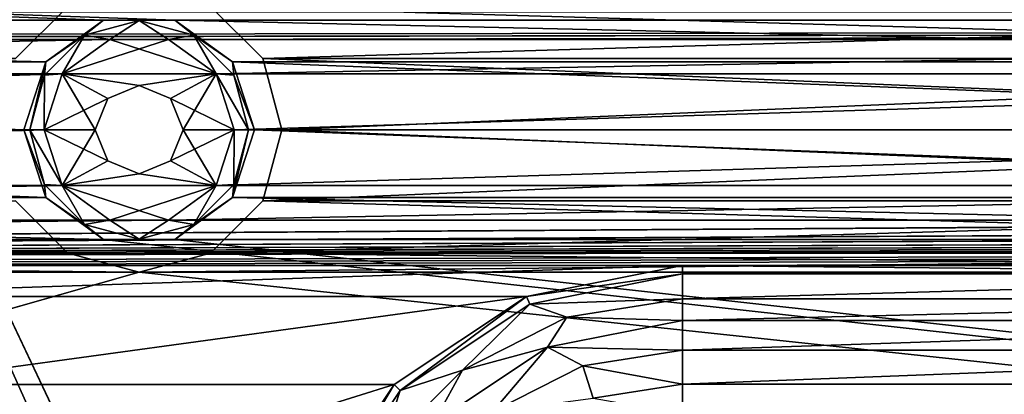
# Model space of a CAD drawing. Units: millimetres. Extents: x -192 to 192, y -192 to 192.
# Drawn here: x -74 to -60, y 156 to 161 of the extents above; entities that cross this region are included whole.
import ezdxf

# ---------------------------------------------------------------- set-up
doc = ezdxf.new("R2010")
doc.units = ezdxf.units.MM
doc.header["$LTSCALE"] = 41.718519
for name, color, linetype in [('1', 7, 'CONTINUOUS'), ('1277', 7, 'CONTINUOUS'), ('2', 7, 'CONTINUOUS'), ('2197', 7, 'CONTINUOUS'), ('2198', 7, 'CONTINUOUS'), ('2751', 7, 'CONTINUOUS'), ('2752', 7, 'CONTINUOUS'), ('2754', 7, 'CONTINUOUS'), ('2755', 7, 'CONTINUOUS'), ('4993', 7, 'CONTINUOUS'), ('4994', 7, 'CONTINUOUS'), ('4995', 7, 'CONTINUOUS'), ('5015', 7, 'CONTINUOUS'), ('5020', 7, 'CONTINUOUS'), ('6953', 7, 'CONTINUOUS'), ('6958', 7, 'CONTINUOUS'), ('716', 7, 'CONTINUOUS'), ('717', 7, 'CONTINUOUS'), ('718', 7, 'CONTINUOUS'), ('719', 7, 'CONTINUOUS'), ('7191', 7, 'CONTINUOUS'), ('7192', 7, 'CONTINUOUS'), ('720', 7, 'CONTINUOUS'), ('858', 7, 'CONTINUOUS'), ('866', 7, 'CONTINUOUS')]:
    doc.layers.add(name, color=color, linetype=linetype)

msp = doc.modelspace()

# ---------------------------------------------------------------- linework, layer by layer
at = {"layer": '1', "color": 7, "linetype": 'CONTINUOUS'}
for points in [[(160.5, 161.232, 3), (-160.5, 161.232, 3), (-130.067, 160.831, 3), (160.5, 161.232, 3)], [(-101.933, 160.831, 3), (160.5, 161.232, 3), (-130.067, 160.831, 3), (-101.933, 160.831, 3)], [(-101.067, 160.831, 3), (160.5, 161.232, 3), (-101.933, 160.831, 3), (-101.067, 160.831, 3)], [(-72.933, 160.831, 3), (160.5, 161.232, 3), (-101.067, 160.831, 3), (-72.933, 160.831, 3)], [(-72.067, 160.831, 3), (160.5, 161.232, 3), (-72.933, 160.831, 3), (-72.067, 160.831, 3)], [(-43.933, 160.831, 3), (160.5, 161.232, 3), (-72.067, 160.831, 3), (-43.933, 160.831, 3)], [(-100.367, 160.323, 3), (-72.933, 160.831, 3), (-101.067, 160.831, 3), (-100.367, 160.323, 3)], [(-73.633, 160.323, 3), (-72.933, 160.831, 3), (-100.367, 160.323, 3), (-73.633, 160.323, 3)], [(-71.367, 160.323, 3), (-43.933, 160.831, 3), (-72.067, 160.831, 3), (-71.367, 160.323, 3)], [(-44.633, 160.323, 3), (-43.933, 160.831, 3), (-71.367, 160.323, 3), (-44.633, 160.323, 3)], [(-100.1, 159.5, 3), (-73.633, 160.323, 3), (-100.367, 160.323, 3), (-100.1, 159.5, 3)], [(-73.9, 159.5, 3), (-73.633, 160.323, 3), (-100.1, 159.5, 3), (-73.9, 159.5, 3)], [(-71.1, 159.5, 3), (-44.633, 160.323, 3), (-71.367, 160.323, 3), (-71.1, 159.5, 3)], [(-44.9, 159.5, 3), (-44.633, 160.323, 3), (-71.1, 159.5, 3), (-44.9, 159.5, 3)], [(-73.633, 158.677, 3), (-73.9, 159.5, 3), (-100.367, 158.677, 3), (-73.633, 158.677, 3)], [(-100.367, 158.677, 3), (-73.9, 159.5, 3), (-100.1, 159.5, 3), (-100.367, 158.677, 3)], [(-44.633, 158.677, 3), (-44.9, 159.5, 3), (-71.367, 158.677, 3), (-44.633, 158.677, 3)], [(-71.367, 158.677, 3), (-44.9, 159.5, 3), (-71.1, 159.5, 3), (-71.367, 158.677, 3)], [(-72.933, 158.169, 3), (-73.633, 158.677, 3), (-101.067, 158.169, 3), (-72.933, 158.169, 3)], [(-101.067, 158.169, 3), (-73.633, 158.677, 3), (-100.367, 158.677, 3), (-101.067, 158.169, 3)], [(-43.933, 158.169, 3), (-44.633, 158.677, 3), (-72.067, 158.169, 3), (-43.933, 158.169, 3)], [(-72.067, 158.169, 3), (-44.633, 158.677, 3), (-71.367, 158.677, 3), (-72.067, 158.169, 3)], [(159.933, 158.169, 3), (159.067, 158.169, 3), (-146.015, 157.5, 3), (159.933, 158.169, 3)], [(159.067, 158.169, 3), (130.933, 158.169, 3), (-146.015, 157.5, 3), (159.067, 158.169, 3)], [(-109.5, 157.5, 3), (159.933, 158.169, 3), (-146.015, 157.5, 3), (-109.5, 157.5, 3)], [(130.933, 158.169, 3), (130.067, 158.169, 3), (-146.015, 157.5, 3), (130.933, 158.169, 3)], [(130.067, 158.169, 3), (101.933, 158.169, 3), (-146.015, 157.5, 3), (130.067, 158.169, 3)], [(101.933, 158.169, 3), (101.067, 158.169, 3), (-146.015, 157.5, 3), (101.933, 158.169, 3)], [(101.067, 158.169, 3), (72.933, 158.169, 3), (-146.015, 157.5, 3), (101.067, 158.169, 3)], [(72.933, 158.169, 3), (72.067, 158.169, 3), (-146.015, 157.5, 3), (72.933, 158.169, 3)], [(72.067, 158.169, 3), (43.933, 158.169, 3), (-146.015, 157.5, 3), (72.067, 158.169, 3)], [(43.933, 158.169, 3), (43.067, 158.169, 3), (-146.015, 157.5, 3), (43.933, 158.169, 3)], [(43.067, 158.169, 3), (14.933, 158.169, 3), (-146.015, 157.5, 3), (43.067, 158.169, 3)], [(14.933, 158.169, 3), (14.067, 158.169, 3), (-146.015, 157.5, 3), (14.933, 158.169, 3)], [(14.067, 158.169, 3), (-14.067, 158.169, 3), (-146.015, 157.5, 3), (14.067, 158.169, 3)], [(-14.067, 158.169, 3), (-14.933, 158.169, 3), (-146.015, 157.5, 3), (-14.067, 158.169, 3)], [(-14.933, 158.169, 3), (-43.067, 158.169, 3), (-146.015, 157.5, 3), (-14.933, 158.169, 3)], [(-43.067, 158.169, 3), (-43.933, 158.169, 3), (-146.015, 157.5, 3), (-43.067, 158.169, 3)], [(-43.933, 158.169, 3), (-72.067, 158.169, 3), (-146.015, 157.5, 3), (-43.933, 158.169, 3)], [(-72.067, 158.169, 3), (-72.933, 158.169, 3), (-146.015, 157.5, 3), (-72.067, 158.169, 3)], [(-72.933, 158.169, 3), (-101.067, 158.169, 3), (-146.015, 157.5, 3), (-72.933, 158.169, 3)], [(-93.5, 157.5, 3), (159.933, 158.169, 3), (-109.5, 157.5, 3), (-93.5, 157.5, 3)], [(-80.5, 157.5, 3), (159.933, 158.169, 3), (-93.5, 157.5, 3), (-80.5, 157.5, 3)], [(-64.5, 157.5, 3), (159.933, 158.169, 3), (-80.5, 157.5, 3), (-64.5, 157.5, 3)], [(-51.5, 157.5, 3), (159.933, 158.169, 3), (-64.5, 157.5, 3), (-51.5, 157.5, 3)], [(-78.204, 157.043, 3), (-64.5, 157.5, 3), (-80.5, 157.5, 3), (-78.204, 157.043, 3)], [(-66.796, 157.043, 3), (-64.5, 157.5, 3), (-78.204, 157.043, 3), (-66.796, 157.043, 3)], [(-76.257, 155.743, 3), (-66.796, 157.043, 3), (-78.204, 157.043, 3), (-76.257, 155.743, 3)], [(-68.743, 155.743, 3), (-66.796, 157.043, 3), (-76.257, 155.743, 3), (-68.743, 155.743, 3)], [(-74.957, 153.796, 3), (-68.743, 155.743, 3), (-76.257, 155.743, 3), (-74.957, 153.796, 3)], [(-70.043, 153.796, 3), (-68.743, 155.743, 3), (-74.957, 153.796, 3), (-70.043, 153.796, 3)]]:
    msp.add_3dface(points, dxfattribs=at)
at = {"layer": '1277', "color": 7, "linetype": 'CONTINUOUS'}
for points in [[(-64.5, 157.5, 3), (-66.796, 157.043, 3), (-64.5, 157.5, 6.3), (-64.5, 157.5, 3)], [(-66.796, 157.043, 3), (-66.796, 157.043, 6.3), (-64.5, 157.5, 6.3), (-66.796, 157.043, 3)], [(-66.796, 157.043, 3), (-68.743, 155.743, 3), (-66.796, 157.043, 6.3), (-66.796, 157.043, 3)], [(-68.743, 155.743, 3), (-68.743, 155.743, 6.3), (-66.796, 157.043, 6.3), (-68.743, 155.743, 3)], [(-68.743, 155.743, 3), (-70.043, 153.796, 3), (-68.743, 155.743, 6.3), (-68.743, 155.743, 3)], [(-70.043, 153.796, 3), (-70.043, 153.796, 6.3), (-68.743, 155.743, 6.3), (-70.043, 153.796, 3)]]:
    msp.add_3dface(points, dxfattribs=at)
at = {"layer": '2', "color": 7, "linetype": 'CONTINUOUS'}
for points in [[(160.025, 161.117, 2), (158.975, 161.117, 2), (-168, 164.5, 2), (160.025, 161.117, 2)], [(158.975, 161.117, 2), (131.025, 161.117, 2), (-168, 164.5, 2), (158.975, 161.117, 2)], [(160.025, 161.117, 2), (-168, 164.5, 2), (-84, 164.5, 2), (160.025, 161.117, 2)], [(131.025, 161.117, 2), (129.975, 161.117, 2), (-168, 164.5, 2), (131.025, 161.117, 2)], [(129.975, 161.117, 2), (102.025, 161.117, 2), (-168, 164.5, 2), (129.975, 161.117, 2)], [(102.025, 161.117, 2), (100.975, 161.117, 2), (-168, 164.5, 2), (102.025, 161.117, 2)], [(100.975, 161.117, 2), (73.025, 161.117, 2), (-168, 164.5, 2), (100.975, 161.117, 2)], [(73.025, 161.117, 2), (71.975, 161.117, 2), (-168, 164.5, 2), (73.025, 161.117, 2)], [(71.975, 161.117, 2), (44.025, 161.117, 2), (-168, 164.5, 2), (71.975, 161.117, 2)], [(44.025, 161.117, 2), (42.975, 161.117, 2), (-168, 164.5, 2), (44.025, 161.117, 2)], [(42.975, 161.117, 2), (15.025, 161.117, 2), (-168, 164.5, 2), (42.975, 161.117, 2)], [(15.025, 161.117, 2), (13.975, 161.117, 2), (-168, 164.5, 2), (15.025, 161.117, 2)], [(13.975, 161.117, 2), (-13.975, 161.117, 2), (-168, 164.5, 2), (13.975, 161.117, 2)], [(-13.975, 161.117, 2), (-15.025, 161.117, 2), (-168, 164.5, 2), (-13.975, 161.117, 2)], [(-15.025, 161.117, 2), (-42.975, 161.117, 2), (-168, 164.5, 2), (-15.025, 161.117, 2)], [(-42.975, 161.117, 2), (-44.025, 161.117, 2), (-168, 164.5, 2), (-42.975, 161.117, 2)], [(-44.025, 161.117, 2), (-71.975, 161.117, 2), (-168, 164.5, 2), (-44.025, 161.117, 2)], [(-71.975, 161.117, 2), (-73.025, 161.117, 2), (-168, 164.5, 2), (-71.975, 161.117, 2)], [(-73.025, 161.117, 2), (-100.975, 161.117, 2), (-168, 164.5, 2), (-73.025, 161.117, 2)], [(160.025, 161.117, 2), (-84, 164.5, 2), (0, 164.5, 2), (160.025, 161.117, 2)], [(-73.025, 161.117, 2), (-73.875, 160.499, 2), (-100.975, 161.117, 2), (-73.025, 161.117, 2)], [(-100.975, 161.117, 2), (-73.875, 160.499, 2), (-100.125, 160.499, 2), (-100.975, 161.117, 2)], [(-44.025, 161.117, 2), (-44.875, 160.499, 2), (-71.975, 161.117, 2), (-44.025, 161.117, 2)], [(-71.975, 161.117, 2), (-44.875, 160.499, 2), (-71.125, 160.499, 2), (-71.975, 161.117, 2)], [(-73.875, 160.499, 2), (-74.2, 159.5, 2), (-100.125, 160.499, 2), (-73.875, 160.499, 2)], [(-100.125, 160.499, 2), (-74.2, 159.5, 2), (-99.8, 159.5, 2), (-100.125, 160.499, 2)], [(-44.875, 160.499, 2), (-45.2, 159.5, 2), (-71.125, 160.499, 2), (-44.875, 160.499, 2)], [(-71.125, 160.499, 2), (-45.2, 159.5, 2), (-70.8, 159.5, 2), (-71.125, 160.499, 2)], [(-99.8, 159.5, 2), (-73.875, 158.501, 2), (-100.125, 158.501, 2), (-99.8, 159.5, 2)], [(-74.2, 159.5, 2), (-73.875, 158.501, 2), (-99.8, 159.5, 2), (-74.2, 159.5, 2)], [(-70.8, 159.5, 2), (-44.875, 158.501, 2), (-71.125, 158.501, 2), (-70.8, 159.5, 2)], [(-45.2, 159.5, 2), (-44.875, 158.501, 2), (-70.8, 159.5, 2), (-45.2, 159.5, 2)], [(-100.125, 158.501, 2), (-73.025, 157.883, 2), (-100.975, 157.883, 2), (-100.125, 158.501, 2)], [(-73.875, 158.501, 2), (-73.025, 157.883, 2), (-100.125, 158.501, 2), (-73.875, 158.501, 2)], [(-71.125, 158.501, 2), (-44.025, 157.883, 2), (-71.975, 157.883, 2), (-71.125, 158.501, 2)], [(-44.875, 158.501, 2), (-44.025, 157.883, 2), (-71.125, 158.501, 2), (-44.875, 158.501, 2)], [(160.025, 132.117, 2), (158.975, 132.117, 2), (-160.025, 157.883, 2), (160.025, 132.117, 2)], [(158.975, 132.117, 2), (131.025, 132.117, 2), (-160.025, 157.883, 2), (158.975, 132.117, 2)], [(-158.975, 157.883, 2), (160.025, 132.117, 2), (-160.025, 157.883, 2), (-158.975, 157.883, 2)], [(131.025, 132.117, 2), (129.975, 132.117, 2), (-160.025, 157.883, 2), (131.025, 132.117, 2)], [(129.975, 132.117, 2), (102.025, 132.117, 2), (-160.025, 157.883, 2), (129.975, 132.117, 2)], [(102.025, 132.117, 2), (100.975, 132.117, 2), (-160.025, 157.883, 2), (102.025, 132.117, 2)], [(100.975, 132.117, 2), (73.025, 132.117, 2), (-160.025, 157.883, 2), (100.975, 132.117, 2)], [(73.025, 132.117, 2), (71.975, 132.117, 2), (-160.025, 157.883, 2), (73.025, 132.117, 2)], [(71.975, 132.117, 2), (44.025, 132.117, 2), (-160.025, 157.883, 2), (71.975, 132.117, 2)], [(44.025, 132.117, 2), (42.975, 132.117, 2), (-160.025, 157.883, 2), (44.025, 132.117, 2)], [(42.975, 132.117, 2), (15.025, 132.117, 2), (-160.025, 157.883, 2), (42.975, 132.117, 2)], [(15.025, 132.117, 2), (13.975, 132.117, 2), (-160.025, 157.883, 2), (15.025, 132.117, 2)], [(13.975, 132.117, 2), (-13.975, 132.117, 2), (-160.025, 157.883, 2), (13.975, 132.117, 2)], [(-13.975, 132.117, 2), (-15.025, 132.117, 2), (-160.025, 157.883, 2), (-13.975, 132.117, 2)], [(-15.025, 132.117, 2), (-42.975, 132.117, 2), (-160.025, 157.883, 2), (-15.025, 132.117, 2)], [(-42.975, 132.117, 2), (-44.025, 132.117, 2), (-160.025, 157.883, 2), (-42.975, 132.117, 2)], [(-44.025, 132.117, 2), (-71.975, 132.117, 2), (-160.025, 157.883, 2), (-44.025, 132.117, 2)], [(-71.975, 132.117, 2), (-73.025, 132.117, 2), (-160.025, 157.883, 2), (-71.975, 132.117, 2)], [(-73.025, 132.117, 2), (-100.975, 132.117, 2), (-160.025, 157.883, 2), (-73.025, 132.117, 2)], [(-131.025, 157.883, 2), (160.025, 132.117, 2), (-158.975, 157.883, 2), (-131.025, 157.883, 2)], [(-129.975, 157.883, 2), (160.025, 132.117, 2), (-131.025, 157.883, 2), (-129.975, 157.883, 2)], [(-102.025, 157.883, 2), (160.025, 132.117, 2), (-129.975, 157.883, 2), (-102.025, 157.883, 2)], [(-100.975, 157.883, 2), (160.025, 132.117, 2), (-102.025, 157.883, 2), (-100.975, 157.883, 2)], [(-73.025, 157.883, 2), (160.025, 132.117, 2), (-100.975, 157.883, 2), (-73.025, 157.883, 2)], [(-71.975, 157.883, 2), (160.025, 132.117, 2), (-73.025, 157.883, 2), (-71.975, 157.883, 2)], [(-44.025, 157.883, 2), (160.025, 132.117, 2), (-71.975, 157.883, 2), (-44.025, 157.883, 2)]]:
    msp.add_3dface(points, dxfattribs=at)
at = {"layer": '2197', "color": 7, "linetype": 'CONTINUOUS'}
for points in [[(-73.875, 158.501, -0.7), (-74.2, 159.5, -0.7), (-73.896, 158.694, -0.912), (-73.875, 158.501, -0.7)], [(-73.896, 158.694, -0.912), (-74.2, 159.5, -0.7), (-74.112, 159.5, -0.912), (-73.896, 158.694, -0.912)], [(-73.9, 159.5, -1), (-73.633, 158.677, -1), (-74.112, 159.5, -0.912), (-73.9, 159.5, -1)], [(-73.633, 158.677, -1), (-73.896, 158.694, -0.912), (-74.112, 159.5, -0.912), (-73.633, 158.677, -1)], [(-71.367, 158.677, -1), (-71.1, 159.5, -1), (-71.104, 158.694, -0.912), (-71.367, 158.677, -1)], [(-70.8, 159.5, -0.7), (-71.125, 158.501, -0.7), (-70.888, 159.5, -0.912), (-70.8, 159.5, -0.7)], [(-70.888, 159.5, -0.912), (-71.125, 158.501, -0.7), (-71.104, 158.694, -0.912), (-70.888, 159.5, -0.912)], [(-71.1, 159.5, -1), (-70.888, 159.5, -0.912), (-71.104, 158.694, -0.912), (-71.1, 159.5, -1)], [(-73.306, 158.104, -0.912), (-73.875, 158.501, -0.7), (-73.896, 158.694, -0.912), (-73.306, 158.104, -0.912)], [(-73.633, 158.677, -1), (-73.306, 158.104, -0.912), (-73.896, 158.694, -0.912), (-73.633, 158.677, -1)], [(-73.633, 158.677, -1), (-72.932, 158.168, -1), (-73.306, 158.104, -0.912), (-73.633, 158.677, -1)], [(-72.068, 158.168, -1), (-71.367, 158.677, -1), (-71.694, 158.104, -0.912), (-72.068, 158.168, -1)], [(-71.104, 158.694, -0.912), (-71.125, 158.501, -0.7), (-71.694, 158.104, -0.912), (-71.104, 158.694, -0.912)], [(-71.367, 158.677, -1), (-71.104, 158.694, -0.912), (-71.694, 158.104, -0.912), (-71.367, 158.677, -1)], [(-73.025, 157.883, -0.7), (-73.875, 158.501, -0.7), (-73.306, 158.104, -0.912), (-73.025, 157.883, -0.7)], [(-71.125, 158.501, -0.7), (-71.975, 157.883, -0.7), (-71.694, 158.104, -0.912), (-71.125, 158.501, -0.7)], [(-72.932, 158.168, -1), (-72.5, 157.888, -0.912), (-73.306, 158.104, -0.912), (-72.932, 158.168, -1)], [(-72.5, 157.888, -0.912), (-73.025, 157.883, -0.7), (-73.306, 158.104, -0.912), (-72.5, 157.888, -0.912)], [(-72.932, 158.168, -1), (-72.068, 158.168, -1), (-72.5, 157.888, -0.912), (-72.932, 158.168, -1)], [(-72.068, 158.168, -1), (-71.694, 158.104, -0.912), (-72.5, 157.888, -0.912), (-72.068, 158.168, -1)], [(-71.694, 158.104, -0.912), (-71.975, 157.883, -0.7), (-72.5, 157.888, -0.912), (-71.694, 158.104, -0.912)], [(-71.975, 157.883, -0.7), (-73.025, 157.883, -0.7), (-72.5, 157.888, -0.912), (-71.975, 157.883, -0.7)]]:
    msp.add_3dface(points, dxfattribs=at)
at = {"layer": '2198', "color": 7, "linetype": 'CONTINUOUS'}
for points in [[(-73.875, 160.499, -0.7), (-73.025, 161.117, -0.7), (-73.306, 160.896, -0.912), (-73.875, 160.499, -0.7)], [(-73.306, 160.896, -0.912), (-73.025, 161.117, -0.7), (-72.5, 161.112, -0.912), (-73.306, 160.896, -0.912)], [(-72.932, 160.832, -1), (-73.306, 160.896, -0.912), (-72.5, 161.112, -0.912), (-72.932, 160.832, -1)], [(-73.025, 161.117, -0.7), (-71.975, 161.117, -0.7), (-72.5, 161.112, -0.912), (-73.025, 161.117, -0.7)], [(-72.068, 160.832, -1), (-72.932, 160.832, -1), (-72.5, 161.112, -0.912), (-72.068, 160.832, -1)], [(-72.5, 161.112, -0.912), (-71.975, 161.117, -0.7), (-71.694, 160.896, -0.912), (-72.5, 161.112, -0.912)], [(-72.068, 160.832, -1), (-72.5, 161.112, -0.912), (-71.694, 160.896, -0.912), (-72.068, 160.832, -1)], [(-71.975, 161.117, -0.7), (-71.125, 160.499, -0.7), (-71.694, 160.896, -0.912), (-71.975, 161.117, -0.7)], [(-73.896, 160.306, -0.912), (-73.875, 160.499, -0.7), (-73.306, 160.896, -0.912), (-73.896, 160.306, -0.912)], [(-73.633, 160.323, -1), (-73.896, 160.306, -0.912), (-73.306, 160.896, -0.912), (-73.633, 160.323, -1)], [(-72.932, 160.832, -1), (-73.633, 160.323, -1), (-73.306, 160.896, -0.912), (-72.932, 160.832, -1)], [(-71.367, 160.323, -1), (-72.068, 160.832, -1), (-71.694, 160.896, -0.912), (-71.367, 160.323, -1)], [(-71.694, 160.896, -0.912), (-71.125, 160.499, -0.7), (-71.104, 160.306, -0.912), (-71.694, 160.896, -0.912)], [(-71.367, 160.323, -1), (-71.694, 160.896, -0.912), (-71.104, 160.306, -0.912), (-71.367, 160.323, -1)], [(-74.2, 159.5, -0.7), (-73.875, 160.499, -0.7), (-74.112, 159.5, -0.912), (-74.2, 159.5, -0.7)], [(-74.112, 159.5, -0.912), (-73.875, 160.499, -0.7), (-73.896, 160.306, -0.912), (-74.112, 159.5, -0.912)], [(-71.125, 160.499, -0.7), (-70.8, 159.5, -0.7), (-71.104, 160.306, -0.912), (-71.125, 160.499, -0.7)], [(-73.9, 159.5, -1), (-74.112, 159.5, -0.912), (-73.896, 160.306, -0.912), (-73.9, 159.5, -1)], [(-73.633, 160.323, -1), (-73.9, 159.5, -1), (-73.896, 160.306, -0.912), (-73.633, 160.323, -1)], [(-71.1, 159.5, -1), (-71.367, 160.323, -1), (-70.888, 159.5, -0.912), (-71.1, 159.5, -1)], [(-70.888, 159.5, -0.912), (-71.367, 160.323, -1), (-71.104, 160.306, -0.912), (-70.888, 159.5, -0.912)], [(-70.8, 159.5, -0.7), (-70.888, 159.5, -0.912), (-71.104, 160.306, -0.912), (-70.8, 159.5, -0.7)]]:
    msp.add_3dface(points, dxfattribs=at)
at = {"layer": '2751', "color": 7, "linetype": 'CONTINUOUS'}
for points in [[(-51.5, 156.251, 6.818), (-51.5, 156.689, 6.575), (-64.5, 156.251, 6.818), (-51.5, 156.251, 6.818)], [(-64.5, 156.251, 6.818), (-51.5, 156.689, 6.575), (-64.5, 156.689, 6.575), (-64.5, 156.251, 6.818)], [(-51.5, 155.749, 6.818), (-51.5, 156.251, 6.818), (-64.5, 155.749, 6.818), (-51.5, 155.749, 6.818)], [(-64.5, 155.749, 6.818), (-51.5, 156.251, 6.818), (-64.5, 156.251, 6.818), (-64.5, 155.749, 6.818)], [(-51.5, 155.311, 6.575), (-51.5, 155.749, 6.818), (-64.5, 155.311, 6.575), (-51.5, 155.311, 6.575)], [(-64.5, 155.311, 6.575), (-51.5, 155.749, 6.818), (-64.5, 155.749, 6.818), (-64.5, 155.311, 6.575)]]:
    msp.add_3dface(points, dxfattribs=at)
at = {"layer": '2752', "color": 7, "linetype": 'CONTINUOUS'}
for points in [[(-51.5, 157.377, 6.3), (-64.5, 157.377, 6.3), (-64.5, 157.007, 6.371), (-51.5, 157.377, 6.3)], [(-51.5, 157.007, 6.371), (-51.5, 157.377, 6.3), (-64.5, 157.007, 6.371), (-51.5, 157.007, 6.371)], [(-51.5, 156.689, 6.575), (-51.5, 157.007, 6.371), (-64.5, 156.689, 6.575), (-51.5, 156.689, 6.575)], [(-64.5, 156.689, 6.575), (-51.5, 157.007, 6.371), (-64.5, 157.007, 6.371), (-64.5, 156.689, 6.575)]]:
    msp.add_3dface(points, dxfattribs=at)
at = {"layer": '2754', "color": 7, "linetype": 'CONTINUOUS'}
for points in [[(-64.5, 156.251, 6.818), (-64.5, 156.689, 6.575), (-66.486, 156.294, 6.575), (-64.5, 156.251, 6.818)], [(-68.169, 155.169, 6.575), (-67.292, 155.343, 6.818), (-66.486, 156.294, 6.575), (-68.169, 155.169, 6.575)], [(-67.292, 155.343, 6.818), (-65.968, 156.018, 6.818), (-66.486, 156.294, 6.575), (-67.292, 155.343, 6.818)], [(-65.968, 156.018, 6.818), (-64.5, 156.251, 6.818), (-66.486, 156.294, 6.575), (-65.968, 156.018, 6.818)], [(-64.5, 155.749, 6.818), (-64.5, 156.251, 6.818), (-65.968, 156.018, 6.818), (-64.5, 155.749, 6.818)], [(-67.292, 155.343, 6.818), (-65.813, 155.541, 6.818), (-65.968, 156.018, 6.818), (-67.292, 155.343, 6.818)], [(-65.813, 155.541, 6.818), (-64.5, 155.749, 6.818), (-65.968, 156.018, 6.818), (-65.813, 155.541, 6.818)], [(-64.5, 155.311, 6.575), (-64.5, 155.749, 6.818), (-65.813, 155.541, 6.818), (-64.5, 155.311, 6.575)]]:
    msp.add_3dface(points, dxfattribs=at)
at = {"layer": '2755', "color": 7, "linetype": 'CONTINUOUS'}
for points in [[(-64.5, 157.377, 6.3), (-66.749, 156.93, 6.3), (-64.5, 157.007, 6.371), (-64.5, 157.377, 6.3)], [(-66.749, 156.93, 6.3), (-68.656, 155.656, 6.3), (-67.737, 155.955, 6.371), (-66.749, 156.93, 6.3)], [(-66.749, 156.93, 6.3), (-67.737, 155.955, 6.371), (-66.202, 156.737, 6.371), (-66.749, 156.93, 6.3)], [(-64.5, 157.007, 6.371), (-66.749, 156.93, 6.3), (-66.202, 156.737, 6.371), (-64.5, 157.007, 6.371)], [(-64.5, 156.689, 6.575), (-64.5, 157.007, 6.371), (-66.202, 156.737, 6.371), (-64.5, 156.689, 6.575)], [(-67.737, 155.955, 6.371), (-66.486, 156.294, 6.575), (-66.202, 156.737, 6.371), (-67.737, 155.955, 6.371)], [(-66.486, 156.294, 6.575), (-64.5, 156.689, 6.575), (-66.202, 156.737, 6.371), (-66.486, 156.294, 6.575)], [(-68.169, 155.169, 6.575), (-66.486, 156.294, 6.575), (-67.737, 155.955, 6.371), (-68.169, 155.169, 6.575)], [(-68.656, 155.656, 6.3), (-68.955, 154.737, 6.371), (-67.737, 155.955, 6.371), (-68.656, 155.656, 6.3)], [(-68.955, 154.737, 6.371), (-68.169, 155.169, 6.575), (-67.737, 155.955, 6.371), (-68.955, 154.737, 6.371)], [(-68.656, 155.656, 6.3), (-69.93, 153.749, 6.3), (-68.955, 154.737, 6.371), (-68.656, 155.656, 6.3)]]:
    msp.add_3dface(points, dxfattribs=at)
at = {"layer": '4993', "color": 7, "linetype": 'CONTINUOUS'}
for points in [[(-73.9, 159.5, 3), (-73.633, 158.677, 3), (-73.9, 159.5, 2.5), (-73.9, 159.5, 3)], [(-73.9, 159.5, 2.5), (-73.633, 158.677, 3), (-73.633, 158.677, 2.5), (-73.9, 159.5, 2.5)], [(-71.367, 158.677, 3), (-71.1, 159.5, 3), (-71.367, 158.677, 2.5), (-71.367, 158.677, 3)], [(-71.367, 158.677, 2.5), (-71.1, 159.5, 3), (-71.1, 159.5, 2.5), (-71.367, 158.677, 2.5)], [(-73.633, 158.677, 3), (-72.933, 158.169, 3), (-73.633, 158.677, 2.5), (-73.633, 158.677, 3)], [(-73.633, 158.677, 2.5), (-72.933, 158.169, 3), (-72.932, 158.168, 2.5), (-73.633, 158.677, 2.5)], [(-72.067, 158.169, 3), (-71.367, 158.677, 3), (-72.068, 158.168, 2.5), (-72.067, 158.169, 3)], [(-72.068, 158.168, 2.5), (-71.367, 158.677, 3), (-71.367, 158.677, 2.5), (-72.068, 158.168, 2.5)], [(-72.933, 158.169, 3), (-72.067, 158.169, 3), (-72.932, 158.168, 2.5), (-72.933, 158.169, 3)], [(-72.932, 158.168, 2.5), (-72.067, 158.169, 3), (-72.068, 158.168, 2.5), (-72.932, 158.168, 2.5)]]:
    msp.add_3dface(points, dxfattribs=at)
at = {"layer": '4994', "color": 7, "linetype": 'CONTINUOUS'}
for points in [[(-72.932, 160.832, 2.5), (-73.633, 160.323, 2.5), (-72.068, 160.832, 2.5), (-72.932, 160.832, 2.5)], [(-72.068, 160.832, 2.5), (-73.633, 160.323, 2.5), (-71.367, 160.323, 2.5), (-72.068, 160.832, 2.5)], [(-73.9, 159.5, 2.5), (-72.96, 159.96, 2.5), (-73.633, 160.323, 2.5), (-73.9, 159.5, 2.5)], [(-72.96, 159.96, 2.5), (-72.5, 160.15, 2.5), (-73.633, 160.323, 2.5), (-72.96, 159.96, 2.5)], [(-73.633, 160.323, 2.5), (-72.5, 160.15, 2.5), (-71.367, 160.323, 2.5), (-73.633, 160.323, 2.5)], [(-72.5, 160.15, 2.5), (-72.04, 159.96, 2.5), (-71.367, 160.323, 2.5), (-72.5, 160.15, 2.5)], [(-72.04, 159.96, 2.5), (-71.85, 159.5, 2.5), (-71.367, 160.323, 2.5), (-72.04, 159.96, 2.5)], [(-71.85, 159.5, 2.5), (-71.1, 159.5, 2.5), (-71.367, 160.323, 2.5), (-71.85, 159.5, 2.5)], [(-73.15, 159.5, 2.5), (-72.96, 159.96, 2.5), (-73.9, 159.5, 2.5), (-73.15, 159.5, 2.5)], [(-73.15, 159.5, 2.5), (-73.9, 159.5, 2.5), (-73.633, 158.677, 2.5), (-73.15, 159.5, 2.5)], [(-72.96, 159.04, 2.5), (-73.15, 159.5, 2.5), (-73.633, 158.677, 2.5), (-72.96, 159.04, 2.5)], [(-71.85, 159.5, 2.5), (-72.04, 159.04, 2.5), (-71.1, 159.5, 2.5), (-71.85, 159.5, 2.5)], [(-72.04, 159.04, 2.5), (-71.367, 158.677, 2.5), (-71.1, 159.5, 2.5), (-72.04, 159.04, 2.5)], [(-72.5, 158.85, 2.5), (-72.96, 159.04, 2.5), (-73.633, 158.677, 2.5), (-72.5, 158.85, 2.5)], [(-72.04, 159.04, 2.5), (-72.5, 158.85, 2.5), (-71.367, 158.677, 2.5), (-72.04, 159.04, 2.5)], [(-72.5, 158.85, 2.5), (-73.633, 158.677, 2.5), (-71.367, 158.677, 2.5), (-72.5, 158.85, 2.5)], [(-73.633, 158.677, 2.5), (-72.932, 158.168, 2.5), (-71.367, 158.677, 2.5), (-73.633, 158.677, 2.5)], [(-72.932, 158.168, 2.5), (-72.068, 158.168, 2.5), (-71.367, 158.677, 2.5), (-72.932, 158.168, 2.5)]]:
    msp.add_3dface(points, dxfattribs=at)
at = {"layer": '4995', "color": 7, "linetype": 'CONTINUOUS'}
for points in [[(-72.933, 160.831, 3), (-73.633, 160.323, 3), (-72.932, 160.832, 2.5), (-72.933, 160.831, 3)], [(-73.633, 160.323, 3), (-73.633, 160.323, 2.5), (-72.932, 160.832, 2.5), (-73.633, 160.323, 3)], [(-72.067, 160.831, 3), (-72.933, 160.831, 3), (-72.068, 160.832, 2.5), (-72.067, 160.831, 3)], [(-72.933, 160.831, 3), (-72.932, 160.832, 2.5), (-72.068, 160.832, 2.5), (-72.933, 160.831, 3)], [(-72.067, 160.831, 3), (-72.068, 160.832, 2.5), (-71.367, 160.323, 2.5), (-72.067, 160.831, 3)], [(-71.367, 160.323, 3), (-72.067, 160.831, 3), (-71.367, 160.323, 2.5), (-71.367, 160.323, 3)], [(-73.633, 160.323, 3), (-73.9, 159.5, 3), (-73.633, 160.323, 2.5), (-73.633, 160.323, 3)], [(-73.9, 159.5, 3), (-73.9, 159.5, 2.5), (-73.633, 160.323, 2.5), (-73.9, 159.5, 3)], [(-71.1, 159.5, 3), (-71.367, 160.323, 3), (-71.1, 159.5, 2.5), (-71.1, 159.5, 3)], [(-71.1, 159.5, 2.5), (-71.367, 160.323, 3), (-71.367, 160.323, 2.5), (-71.1, 159.5, 2.5)]]:
    msp.add_3dface(points, dxfattribs=at)
at = {"layer": '5015', "color": 7, "linetype": 'CONTINUOUS', "true_color": 0xf5f7f2}
for points in [[(-81.4, 168, 6.7), (-2.6, 168, 6.7), (-81.4, -168, 6.7), (-81.4, 168, 6.7)], [(-81.4, -168, 6.7), (-2.6, 168, 6.7), (-10.1, 0, 6.7), (-81.4, -168, 6.7)]]:
    msp.add_3dface(points, dxfattribs=at)
at = {"layer": '5020', "color": 7, "linetype": 'CONTINUOUS', "true_color": 0xf5f7f2}
for points in [[(-7.505, 6.759, 8.5), (-4.584, 9, 8.5), (-80.646, 169.936, 8.5), (-7.505, 6.759, 8.5)], [(-4.584, 9, 8.5), (-3.873, 168, 8.5), (-80.646, 169.936, 8.5), (-4.584, 9, 8.5)], [(-9.429, 3.62, 8.5), (-7.505, 6.759, 8.5), (-80.646, 169.936, 8.5), (-9.429, 3.62, 8.5)], [(-10.1, 0, 8.5), (-9.429, 3.62, 8.5), (-80.646, 169.936, 8.5), (-10.1, 0, 8.5)], [(-80.127, 168, 8.5), (-10.1, 0, 8.5), (-80.646, 169.936, 8.5), (-80.127, 168, 8.5)], [(-10.1, 0, 8.5), (-80.127, 168, 8.5), (-3.873, -168, 8.5), (-10.1, 0, 8.5)], [(-80.127, 168, 8.5), (-80.127, -168, 8.5), (-3.873, -168, 8.5), (-80.127, 168, 8.5)]]:
    msp.add_3dface(points, dxfattribs=at)
at = {"layer": '6953', "color": 7, "linetype": 'CONTINUOUS', "true_color": 0xf5f7f2}
for points in [[(-73.55, 161.319), (-74.319, 160.55), (-100.45, 161.319), (-73.55, 161.319)], [(-44.55, 161.319), (-45.319, 160.55), (-71.45, 161.319), (-44.55, 161.319)], [(-71.45, 161.319), (-45.319, 160.55), (-70.681, 160.55), (-71.45, 161.319)], [(-45.319, 160.55), (-45.6, 159.5), (-70.681, 160.55), (-45.319, 160.55)], [(-70.681, 160.55), (-45.6, 159.5), (-70.4, 159.5), (-70.681, 160.55)], [(-70.4, 159.5), (-45.319, 158.45), (-70.681, 158.45), (-70.4, 159.5)], [(-45.6, 159.5), (-45.319, 158.45), (-70.4, 159.5), (-45.6, 159.5)], [(-99.681, 158.45), (-73.55, 157.681), (-100.45, 157.681), (-99.681, 158.45)], [(-74.319, 158.45), (-73.55, 157.681), (-99.681, 158.45), (-74.319, 158.45)], [(-70.681, 158.45), (-44.55, 157.681), (-71.45, 157.681), (-70.681, 158.45)], [(-45.319, 158.45), (-44.55, 157.681), (-70.681, 158.45), (-45.319, 158.45)], [(-72.5, 132.6), (-101.5, 132.6), (-160.55, 157.681), (-72.5, 132.6)], [(-159.5, 157.4), (-72.5, 132.6), (-160.55, 157.681), (-159.5, 157.4)], [(-100.45, 157.681), (-72.5, 157.4), (-101.5, 157.4), (-100.45, 157.681)], [(-73.55, 157.681), (-72.5, 157.4), (-100.45, 157.681), (-73.55, 157.681)], [(-71.45, 157.681), (-43.5, 157.4), (-72.5, 157.4), (-71.45, 157.681)], [(-44.55, 157.681), (-43.5, 157.4), (-71.45, 157.681), (-44.55, 157.681)], [(159.5, 132.6), (130.5, 132.6), (-159.5, 157.4), (159.5, 132.6)], [(-130.5, 157.4), (159.5, 132.6), (-159.5, 157.4), (-130.5, 157.4)], [(130.5, 132.6), (101.5, 132.6), (-159.5, 157.4), (130.5, 132.6)], [(101.5, 132.6), (72.5, 132.6), (-159.5, 157.4), (101.5, 132.6)], [(72.5, 132.6), (43.5, 132.6), (-159.5, 157.4), (72.5, 132.6)], [(43.5, 132.6), (14.5, 132.6), (-159.5, 157.4), (43.5, 132.6)], [(14.5, 132.6), (-14.5, 132.6), (-159.5, 157.4), (14.5, 132.6)], [(-14.5, 132.6), (-43.5, 132.6), (-159.5, 157.4), (-14.5, 132.6)], [(-43.5, 132.6), (-72.5, 132.6), (-159.5, 157.4), (-43.5, 132.6)], [(-101.5, 157.4), (159.5, 132.6), (-130.5, 157.4), (-101.5, 157.4)], [(-72.5, 157.4), (159.5, 132.6), (-101.5, 157.4), (-72.5, 157.4)], [(-43.5, 157.4), (159.5, 132.6), (-72.5, 157.4), (-43.5, 157.4)]]:
    msp.add_3dface(points, dxfattribs=at)
at = {"layer": '6958', "color": 7, "linetype": 'CONTINUOUS', "true_color": 0xf5f7f2}
for points in [[(-99.681, 160.55, 2), (-73.55, 161.319, 2), (-100.45, 161.319, 2), (-99.681, 160.55, 2)], [(-74.319, 160.55, 2), (-73.55, 161.319, 2), (-99.681, 160.55, 2), (-74.319, 160.55, 2)], [(-70.681, 160.55, 2), (-44.55, 161.319, 2), (-71.45, 161.319, 2), (-70.681, 160.55, 2)], [(-45.319, 160.55, 2), (-44.55, 161.319, 2), (-70.681, 160.55, 2), (-45.319, 160.55, 2)], [(-70.4, 159.5, 2), (-45.319, 160.55, 2), (-70.681, 160.55, 2), (-70.4, 159.5, 2)], [(-45.6, 159.5, 2), (-45.319, 160.55, 2), (-70.4, 159.5, 2), (-45.6, 159.5, 2)], [(-45.319, 158.45, 2), (-45.6, 159.5, 2), (-70.681, 158.45, 2), (-45.319, 158.45, 2)], [(-70.681, 158.45, 2), (-45.6, 159.5, 2), (-70.4, 159.5, 2), (-70.681, 158.45, 2)], [(-73.55, 157.681, 2), (-74.319, 158.45, 2), (-100.45, 157.681, 2), (-73.55, 157.681, 2)], [(-44.55, 157.681, 2), (-45.319, 158.45, 2), (-71.45, 157.681, 2), (-44.55, 157.681, 2)], [(-71.45, 157.681, 2), (-45.319, 158.45, 2), (-70.681, 158.45, 2), (-71.45, 157.681, 2)], [(-72.5, 157.4, 2), (-73.55, 157.681, 2), (-101.5, 157.4, 2), (-72.5, 157.4, 2)], [(-101.5, 157.4, 2), (-73.55, 157.681, 2), (-100.45, 157.681, 2), (-101.5, 157.4, 2)], [(-43.5, 157.4, 2), (-44.55, 157.681, 2), (-72.5, 157.4, 2), (-43.5, 157.4, 2)], [(-72.5, 157.4, 2), (-44.55, 157.681, 2), (-71.45, 157.681, 2), (-72.5, 157.4, 2)], [(-72.5, 157.4, 2), (-101.5, 157.4, 2), (-160.55, 132.319, 2), (-72.5, 157.4, 2)], [(-159.5, 132.6, 2), (-72.5, 157.4, 2), (-160.55, 132.319, 2), (-159.5, 132.6, 2)], [(159.5, 157.4, 2), (130.5, 157.4, 2), (-159.5, 132.6, 2), (159.5, 157.4, 2)], [(-130.5, 132.6, 2), (159.5, 157.4, 2), (-159.5, 132.6, 2), (-130.5, 132.6, 2)], [(130.5, 157.4, 2), (101.5, 157.4, 2), (-159.5, 132.6, 2), (130.5, 157.4, 2)], [(101.5, 157.4, 2), (72.5, 157.4, 2), (-159.5, 132.6, 2), (101.5, 157.4, 2)], [(72.5, 157.4, 2), (43.5, 157.4, 2), (-159.5, 132.6, 2), (72.5, 157.4, 2)], [(43.5, 157.4, 2), (14.5, 157.4, 2), (-159.5, 132.6, 2), (43.5, 157.4, 2)], [(14.5, 157.4, 2), (-14.5, 157.4, 2), (-159.5, 132.6, 2), (14.5, 157.4, 2)], [(-14.5, 157.4, 2), (-43.5, 157.4, 2), (-159.5, 132.6, 2), (-14.5, 157.4, 2)], [(-43.5, 157.4, 2), (-72.5, 157.4, 2), (-159.5, 132.6, 2), (-43.5, 157.4, 2)], [(-101.5, 132.6, 2), (159.5, 157.4, 2), (-130.5, 132.6, 2), (-101.5, 132.6, 2)], [(-72.5, 132.6, 2), (159.5, 157.4, 2), (-101.5, 132.6, 2), (-72.5, 132.6, 2)], [(-43.5, 132.6, 2), (159.5, 157.4, 2), (-72.5, 132.6, 2), (-43.5, 132.6, 2)]]:
    msp.add_3dface(points, dxfattribs=at)
at = {"layer": '716', "color": 7, "linetype": 'CONTINUOUS'}
for points in [[(-73.875, 158.501, 2), (-74.2, 159.5, 2), (-73.875, 158.501, -0.7), (-73.875, 158.501, 2)], [(-73.875, 158.501, -0.7), (-74.2, 159.5, 2), (-74.2, 159.5, -0.7), (-73.875, 158.501, -0.7)], [(-70.8, 159.5, 2), (-71.125, 158.501, 2), (-70.8, 159.5, -0.7), (-70.8, 159.5, 2)], [(-70.8, 159.5, -0.7), (-71.125, 158.501, 2), (-71.125, 158.501, -0.7), (-70.8, 159.5, -0.7)], [(-73.025, 157.883, 2), (-73.875, 158.501, 2), (-73.025, 157.883, -0.7), (-73.025, 157.883, 2)], [(-73.025, 157.883, -0.7), (-73.875, 158.501, 2), (-73.875, 158.501, -0.7), (-73.025, 157.883, -0.7)], [(-71.125, 158.501, 2), (-71.975, 157.883, 2), (-71.125, 158.501, -0.7), (-71.125, 158.501, 2)], [(-71.125, 158.501, -0.7), (-71.975, 157.883, 2), (-71.975, 157.883, -0.7), (-71.125, 158.501, -0.7)], [(-71.975, 157.883, 2), (-73.025, 157.883, 2), (-71.975, 157.883, -0.7), (-71.975, 157.883, 2)], [(-71.975, 157.883, -0.7), (-73.025, 157.883, 2), (-73.025, 157.883, -0.7), (-71.975, 157.883, -0.7)]]:
    msp.add_3dface(points, dxfattribs=at)
at = {"layer": '717', "color": 7, "linetype": 'CONTINUOUS'}
for points in [[(-73.875, 160.499, 2), (-73.025, 161.117, 2), (-73.875, 160.499, -0.7), (-73.875, 160.499, 2)], [(-73.875, 160.499, -0.7), (-73.025, 161.117, 2), (-73.025, 161.117, -0.7), (-73.875, 160.499, -0.7)], [(-73.025, 161.117, 2), (-71.975, 161.117, 2), (-73.025, 161.117, -0.7), (-73.025, 161.117, 2)], [(-73.025, 161.117, -0.7), (-71.975, 161.117, 2), (-71.975, 161.117, -0.7), (-73.025, 161.117, -0.7)], [(-71.975, 161.117, 2), (-71.125, 160.499, 2), (-71.975, 161.117, -0.7), (-71.975, 161.117, 2)], [(-71.975, 161.117, -0.7), (-71.125, 160.499, 2), (-71.125, 160.499, -0.7), (-71.975, 161.117, -0.7)], [(-74.2, 159.5, 2), (-73.875, 160.499, 2), (-74.2, 159.5, -0.7), (-74.2, 159.5, 2)], [(-74.2, 159.5, -0.7), (-73.875, 160.499, 2), (-73.875, 160.499, -0.7), (-74.2, 159.5, -0.7)], [(-71.125, 160.499, 2), (-70.8, 159.5, 2), (-71.125, 160.499, -0.7), (-71.125, 160.499, 2)], [(-70.8, 159.5, 2), (-70.8, 159.5, -0.7), (-71.125, 160.499, -0.7), (-70.8, 159.5, 2)]]:
    msp.add_3dface(points, dxfattribs=at)
at = {"layer": '718', "color": 7, "linetype": 'CONTINUOUS'}
for points in [[(-72.932, 160.832, -1), (-71.367, 160.323, -1), (-73.633, 160.323, -1), (-72.932, 160.832, -1)], [(-72.068, 160.832, -1), (-71.367, 160.323, -1), (-72.932, 160.832, -1), (-72.068, 160.832, -1)], [(-73.9, 159.5, -1), (-73.633, 160.323, -1), (-73.15, 159.5, -1), (-73.9, 159.5, -1)], [(-73.633, 160.323, -1), (-71.367, 160.323, -1), (-72.5, 160.15, -1), (-73.633, 160.323, -1)], [(-73.15, 159.5, -1), (-73.633, 160.323, -1), (-72.96, 159.96, -1), (-73.15, 159.5, -1)], [(-72.96, 159.96, -1), (-73.633, 160.323, -1), (-72.5, 160.15, -1), (-72.96, 159.96, -1)], [(-72.5, 160.15, -1), (-71.367, 160.323, -1), (-72.04, 159.96, -1), (-72.5, 160.15, -1)], [(-71.367, 160.323, -1), (-71.1, 159.5, -1), (-72.04, 159.96, -1), (-71.367, 160.323, -1)], [(-72.04, 159.96, -1), (-71.1, 159.5, -1), (-71.85, 159.5, -1), (-72.04, 159.96, -1)], [(-73.633, 158.677, -1), (-73.9, 159.5, -1), (-72.96, 159.04, -1), (-73.633, 158.677, -1)], [(-73.9, 159.5, -1), (-73.15, 159.5, -1), (-72.96, 159.04, -1), (-73.9, 159.5, -1)], [(-71.85, 159.5, -1), (-71.367, 158.677, -1), (-72.04, 159.04, -1), (-71.85, 159.5, -1)], [(-71.1, 159.5, -1), (-71.367, 158.677, -1), (-71.85, 159.5, -1), (-71.1, 159.5, -1)], [(-72.5, 158.85, -1), (-73.633, 158.677, -1), (-72.96, 159.04, -1), (-72.5, 158.85, -1)], [(-72.04, 159.04, -1), (-71.367, 158.677, -1), (-72.5, 158.85, -1), (-72.04, 159.04, -1)], [(-71.367, 158.677, -1), (-73.633, 158.677, -1), (-72.5, 158.85, -1), (-71.367, 158.677, -1)], [(-72.932, 158.168, -1), (-73.633, 158.677, -1), (-72.068, 158.168, -1), (-72.932, 158.168, -1)], [(-72.068, 158.168, -1), (-73.633, 158.677, -1), (-71.367, 158.677, -1), (-72.068, 158.168, -1)]]:
    msp.add_3dface(points, dxfattribs=at)
at = {"layer": '719', "color": 7, "linetype": 'CONTINUOUS'}
for points in [[(-72.96, 159.04, -1), (-73.15, 159.5, -1), (-72.96, 159.04, 2.5), (-72.96, 159.04, -1)], [(-73.15, 159.5, -1), (-73.15, 159.5, 2.5), (-72.96, 159.04, 2.5), (-73.15, 159.5, -1)], [(-71.85, 159.5, -1), (-72.04, 159.04, -1), (-71.85, 159.5, 2.5), (-71.85, 159.5, -1)], [(-71.85, 159.5, 2.5), (-72.04, 159.04, -1), (-72.04, 159.04, 2.5), (-71.85, 159.5, 2.5)], [(-72.5, 158.85, -1), (-72.96, 159.04, -1), (-72.5, 158.85, 2.5), (-72.5, 158.85, -1)], [(-72.5, 158.85, 2.5), (-72.96, 159.04, -1), (-72.96, 159.04, 2.5), (-72.5, 158.85, 2.5)], [(-72.04, 159.04, -1), (-72.5, 158.85, -1), (-72.04, 159.04, 2.5), (-72.04, 159.04, -1)], [(-72.04, 159.04, 2.5), (-72.5, 158.85, -1), (-72.5, 158.85, 2.5), (-72.04, 159.04, 2.5)]]:
    msp.add_3dface(points, dxfattribs=at)
at = {"layer": '7191', "color": 7, "linetype": 'CONTINUOUS', "true_color": 0xf5f7f2}
for points in [[(-74.319, 160.55), (-73.55, 161.319), (-74.319, 160.55, 2), (-74.319, 160.55)], [(-73.55, 161.319), (-73.55, 161.319, 2), (-74.319, 160.55, 2), (-73.55, 161.319)], [(-71.45, 161.319), (-70.681, 160.55), (-71.45, 161.319, 2), (-71.45, 161.319)], [(-70.681, 160.55), (-70.681, 160.55, 2), (-71.45, 161.319, 2), (-70.681, 160.55)], [(-70.681, 160.55), (-70.4, 159.5), (-70.681, 160.55, 2), (-70.681, 160.55)], [(-70.4, 159.5), (-70.4, 159.5, 2), (-70.681, 160.55, 2), (-70.4, 159.5)]]:
    msp.add_3dface(points, dxfattribs=at)
at = {"layer": '7192', "color": 7, "linetype": 'CONTINUOUS', "true_color": 0xf5f7f2}
for points in [[(-70.4, 159.5), (-70.681, 158.45), (-70.4, 159.5, 2), (-70.4, 159.5)], [(-70.681, 158.45), (-70.681, 158.45, 2), (-70.4, 159.5, 2), (-70.681, 158.45)], [(-73.55, 157.681), (-74.319, 158.45), (-73.55, 157.681, 2), (-73.55, 157.681)], [(-74.319, 158.45), (-74.319, 158.45, 2), (-73.55, 157.681, 2), (-74.319, 158.45)], [(-70.681, 158.45), (-71.45, 157.681), (-70.681, 158.45, 2), (-70.681, 158.45)], [(-71.45, 157.681), (-71.45, 157.681, 2), (-70.681, 158.45, 2), (-71.45, 157.681)], [(-72.5, 157.4), (-73.55, 157.681), (-72.5, 157.4, 2), (-72.5, 157.4)], [(-73.55, 157.681), (-73.55, 157.681, 2), (-72.5, 157.4, 2), (-73.55, 157.681)], [(-71.45, 157.681), (-72.5, 157.4), (-71.45, 157.681, 2), (-71.45, 157.681)], [(-72.5, 157.4), (-72.5, 157.4, 2), (-71.45, 157.681, 2), (-72.5, 157.4)]]:
    msp.add_3dface(points, dxfattribs=at)
at = {"layer": '720', "color": 7, "linetype": 'CONTINUOUS'}
for points in [[(-72.96, 159.96, -1), (-72.5, 160.15, -1), (-72.96, 159.96, 2.5), (-72.96, 159.96, -1)], [(-72.96, 159.96, 2.5), (-72.5, 160.15, -1), (-72.5, 160.15, 2.5), (-72.96, 159.96, 2.5)], [(-72.5, 160.15, -1), (-72.04, 159.96, -1), (-72.5, 160.15, 2.5), (-72.5, 160.15, -1)], [(-72.5, 160.15, 2.5), (-72.04, 159.96, -1), (-72.04, 159.96, 2.5), (-72.5, 160.15, 2.5)], [(-73.15, 159.5, -1), (-72.96, 159.96, -1), (-73.15, 159.5, 2.5), (-73.15, 159.5, -1)], [(-73.15, 159.5, 2.5), (-72.96, 159.96, -1), (-72.96, 159.96, 2.5), (-73.15, 159.5, 2.5)], [(-72.04, 159.96, -1), (-71.85, 159.5, -1), (-72.04, 159.96, 2.5), (-72.04, 159.96, -1)], [(-71.85, 159.5, -1), (-71.85, 159.5, 2.5), (-72.04, 159.96, 2.5), (-71.85, 159.5, -1)]]:
    msp.add_3dface(points, dxfattribs=at)
at = {"layer": '858', "color": 7, "linetype": 'CONTINUOUS'}
for points in [[(-51.5, 157.5, 3), (-64.5, 157.5, 3), (-51.5, 157.5, 6.3), (-51.5, 157.5, 3)], [(-64.5, 157.5, 3), (-64.5, 157.5, 6.3), (-51.5, 157.5, 6.3), (-64.5, 157.5, 3)]]:
    msp.add_3dface(points, dxfattribs=at)
at = {"layer": '866', "color": 7, "linetype": 'CONTINUOUS'}
for points in [[(-64.5, 157.5, 6.3), (-66.796, 157.043, 6.3), (-64.5, 157.377, 6.3), (-64.5, 157.5, 6.3)], [(-51.5, 157.5, 6.3), (-64.5, 157.5, 6.3), (-51.5, 157.377, 6.3), (-51.5, 157.5, 6.3)], [(-51.5, 157.377, 6.3), (-64.5, 157.5, 6.3), (-64.5, 157.377, 6.3), (-51.5, 157.377, 6.3)], [(-64.5, 157.377, 6.3), (-66.796, 157.043, 6.3), (-66.749, 156.93, 6.3), (-64.5, 157.377, 6.3)], [(-66.796, 157.043, 6.3), (-68.743, 155.743, 6.3), (-68.656, 155.656, 6.3), (-66.796, 157.043, 6.3)], [(-66.749, 156.93, 6.3), (-66.796, 157.043, 6.3), (-68.656, 155.656, 6.3), (-66.749, 156.93, 6.3)], [(-68.743, 155.743, 6.3), (-70.043, 153.796, 6.3), (-69.93, 153.749, 6.3), (-68.743, 155.743, 6.3)], [(-68.656, 155.656, 6.3), (-68.743, 155.743, 6.3), (-69.93, 153.749, 6.3), (-68.656, 155.656, 6.3)]]:
    msp.add_3dface(points, dxfattribs=at)

doc.saveas('drawing.dxf')
